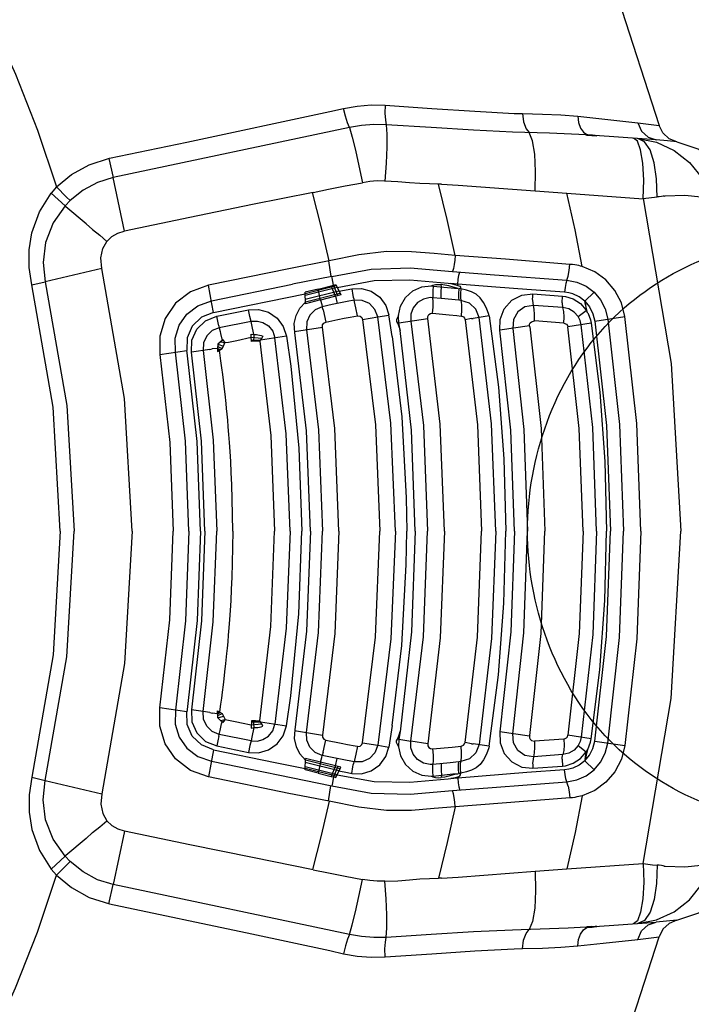
# Model space of a CAD drawing. Units: millimetres. Extents: x 163398 to 186494, y 1519 to 16902.
# Drawn here: x 177136 to 177283, y 7764 to 7980 of the extents above; entities that cross this region are included whole.
import ezdxf

# ---------------------------------------------------------------- set-up
doc = ezdxf.new("R2010")
doc.units = ezdxf.units.MM
doc.layers.add('DEFAULT', color=7, linetype='Continuous')
doc.layers.add('DiKom', color=7, linetype='Continuous')

# ---------------------------------------------------------------- blocks, each defined once
blk = doc.blocks.new('RP-19302')
at = {"layer": 'DiKom'}
for p, q in [((177172.35, 7953.13), (177203.68, 7959.85)), ((177203.68, 7959.85), (177206.71, 7960.52)), ((177244.14, 7959.44), (177246, 7959.39)), ((177258.11, 7958.83), (177271.31, 7957.4)), ((177271.31, 7957.4), (177275.97, 7956.8)), ((177271.31, 7957.4), (177272.11, 7955.54)), ((177207.99, 7956.32), (177156.13, 7945.35)), ((177251.88, 7955.09), (177243.82, 7955.34)), ((177259.94, 7954.73), (177251.88, 7955.09)), ((177259.77, 7954.81), (177260.91, 7954.74)), ((177259.83, 7954.77), (177259.77, 7954.81)), ((177260.21, 7954.75), (177260.13, 7954.79)), ((177272.11, 7955.54), (177273.54, 7954.2)), ((177276.78, 7955.14), (177275.97, 7956.8)), ((177155.35, 7949.58), (177172.35, 7953.13)), ((177259.94, 7954.73), (177259.83, 7954.77)), ((177260.81, 7954.67), (177259.96, 7954.73)), ((177259.96, 7954.73), (177260.11, 7954.67)), ((177260.49, 7954.68), (177260.04, 7954.7)), ((177260.19, 7954.63), (177260.11, 7954.67)), ((177260.19, 7954.63), (177261.23, 7954.59)), ((177260.28, 7954.72), (177260.21, 7954.75)), ((177260.36, 7954.7), (177260.28, 7954.72)), ((177260.49, 7954.68), (177260.36, 7954.7)), ((177260.98, 7954.65), (177260.49, 7954.68)), ((177260.56, 7954.66), (177260.49, 7954.68)), ((177260.69, 7954.61), (177260.56, 7954.66)), ((177275.34, 7953.64), (177260.81, 7954.67)), ((177260.91, 7954.74), (177261.29, 7954.72)), ((177261.95, 7954.59), (177260.98, 7954.65)), ((177261.23, 7954.59), (177262.31, 7954.54)), ((177261.29, 7954.72), (177261.57, 7954.62)), ((177261.71, 7954.6), (177261.51, 7954.62)), ((177261.57, 7954.62), (177261.71, 7954.6)), ((177262.31, 7954.54), (177261.95, 7954.59)), ((177271.22, 7953.31), (177270.36, 7953.99)), ((177271.32, 7953.92), (177275.41, 7953.12)), ((177272.74, 7953.23), (177271.32, 7953.92)), ((177273.54, 7954.2), (177275.34, 7953.64)), ((177277.84, 7953.42), (177275.34, 7953.64)), ((177279.89, 7953.21), (177277.84, 7953.42)), ((177155.21, 7949.56), (177156.13, 7945.35)), ((177158.64, 7933.62), (177156.13, 7945.35)), ((177145.62, 7939.12), (177142.54, 7941.95)), ((177143.7, 7943.32), (177142.55, 7941.95)), ((177145.94, 7941.08), (177143.7, 7943.32)), ((177228.05, 7943.92), (177227.56, 7943.94)), ((177228.22, 7943.94), (177228.05, 7943.92)), ((177228.22, 7943.94), (177231.87, 7943.72)), ((177231.87, 7943.72), (177248.75, 7942.41)), ((177248.75, 7942.41), (177255.71, 7941.93)), ((177255.71, 7941.93), (177272.48, 7940.72)), ((177145.62, 7939.12), (177146.73, 7940.29)), ((177146.73, 7940.29), (177145.94, 7941.08)), ((177272.48, 7940.73), (177275.52, 7941.11)), ((177277.1, 7941.31), (177276.88, 7941.27)), ((177277.1, 7941.31), (177277.27, 7941.32)), ((177145.81, 7938.97), (177145.62, 7939.12)), ((177150.24, 7935.24), (177145.81, 7938.97)), ((177203.53, 7927.08), (177194.74, 7925.35)), ((177203.38, 7927.05), (177203.93, 7923.63)), ((177242.23, 7927.42), (177231.21, 7928.28)), ((177256.35, 7926.31), (177242.23, 7927.42)), ((177153.66, 7925.41), (177141.24, 7922.51)), ((177194.74, 7925.35), (177177.06, 7921.72)), ((177230.62, 7924.75), (177239.82, 7924.03)), ((177138.29, 7921.8), (177141.24, 7922.51)), ((177204.17, 7923.67), (177195.55, 7921.98)), ((177204.21, 7923.39), (177204.17, 7923.67)), ((177204.48, 7921.74), (177204.21, 7923.39)), ((177239.82, 7924.03), (177255.71, 7922.82)), ((177177.83, 7917.66), (177177.06, 7921.72)), ((177177.71, 7918.32), (177195.55, 7921.98)), ((177201.14, 7920.9), (177198.26, 7920.19)), ((177205.13, 7921.59), (177198.27, 7919.88)), ((177205.29, 7921.25), (177198.29, 7919.5)), ((177205.69, 7920.43), (177198.33, 7918.58)), ((177201.14, 7920.9), (177204, 7921.63)), ((177201.67, 7918.49), (177201.14, 7920.9)), ((177204, 7921.63), (177204.48, 7921.74)), ((177204.95, 7919.32), (177204, 7921.63)), ((177204.48, 7921.74), (177204.99, 7921.86)), ((177205.5, 7919.46), (177204.48, 7921.74)), ((177204.99, 7921.86), (177206.09, 7919.61)), ((177205.69, 7920.43), (177208.5, 7920.97)), ((177208.5, 7920.97), (177208.79, 7919.5)), ((177225.93, 7921.57), (177226.32, 7921.72)), ((177225.93, 7921.57), (177226.37, 7921.54)), ((177226.37, 7921.54), (177226.32, 7921.72)), ((177226.37, 7921.54), (177231.86, 7921.03)), ((177228.18, 7921.36), (177228.17, 7921.9)), ((177229.69, 7922.17), (177230.27, 7922.11)), ((177231.81, 7921.99), (177230.28, 7922.11)), ((177230.28, 7922.11), (177230.86, 7921.95)), ((177230.86, 7921.95), (177231.77, 7921.71)), ((177231.77, 7921.71), (177231.81, 7921.99)), ((177240.11, 7921.33), (177231.81, 7921.99)), ((177232.42, 7921), (177232, 7920.96)), ((177246.94, 7920.8), (177240.11, 7921.33)), ((177255.24, 7920.18), (177246.94, 7920.8)), ((177178.2, 7915.76), (177198.27, 7919.88)), ((177198.36, 7917.66), (177198.26, 7920.19)), ((177205.93, 7919.93), (177198.35, 7918.03)), ((177201.67, 7918.5), (177198.36, 7917.66)), ((177206.09, 7919.61), (177201.67, 7918.49)), ((177201.67, 7918.49), (177201.92, 7917.47)), ((177207.48, 7918.13), (177204.24, 7917.48)), ((177204.95, 7919.32), (177205.34, 7917.71)), ((177209.04, 7918.43), (177207.48, 7918.13)), ((177209.13, 7918.09), (177209.04, 7918.43)), ((177209.44, 7916.78), (177209.13, 7918.09)), ((177226.34, 7919), (177225.73, 7919.02)), ((177228.17, 7918.82), (177226.34, 7919)), ((177232.04, 7918.43), (177228.17, 7918.82)), ((177232.48, 7918.39), (177232.04, 7918.43)), ((177248.2, 7918.74), (177248.24, 7919.11)), ((177248.24, 7918.36), (177248.2, 7918.74)), ((177248.24, 7919.11), (177248.27, 7919.84)), ((177248.41, 7917.3), (177248.24, 7918.36)), ((177248.27, 7919.84), (177254.73, 7919.35)), ((177254.71, 7917.88), (177254.73, 7919.36)), ((177254.73, 7919.35), (177255.4, 7919.28)), ((177259.66, 7918.24), (177261.7, 7920.18)), ((177259.74, 7917.91), (177259.67, 7918.23)), ((177178.2, 7915.77), (177177.83, 7917.66)), ((177178.9, 7914.95), (177185.87, 7916.35)), ((177186.18, 7914.88), (177185.87, 7916.35)), ((177201.92, 7917.47), (177202.04, 7917.02)), ((177204.24, 7917.48), (177202.04, 7917.02)), ((177202.22, 7916.32), (177202.04, 7917.02)), ((177202.22, 7916.32), (177202.83, 7913.64)), ((177209.76, 7915.03), (177209.44, 7916.78)), ((177254.87, 7916.82), (177248.41, 7917.3)), ((177258.19, 7914.84), (177259.98, 7916.22)), ((177260.28, 7915.7), (177259.75, 7917.89)), ((177259.75, 7917.89), (177259.8, 7917.36)), ((177259.8, 7917.36), (177259.96, 7916.24)), ((177260.28, 7915.7), (177259.96, 7916.24)), ((177179.21, 7913.48), (177178.9, 7914.95)), ((177186.42, 7913.81), (177179.45, 7912.41)), ((177186.42, 7913.81), (177186.18, 7914.88)), ((177186.42, 7913.81), (177186.65, 7913.85)), ((177186.61, 7913.02), (177186.42, 7913.81)), ((177202.83, 7913.64), (177205.44, 7914.18)), ((177205.44, 7914.18), (177206.89, 7914.48)), ((177206.89, 7914.48), (177208.16, 7914.73)), ((177208.16, 7914.73), (177209.76, 7915.03)), ((177210.89, 7914.24), (177214.23, 7914.8)), ((177214.23, 7914.8), (177216.67, 7915.2)), ((177217.42, 7910.46), (177216.67, 7915.21)), ((177218.75, 7914.82), (177218.79, 7915.07)), ((177218.86, 7913.45), (177218.75, 7914.82)), ((177218.86, 7913.45), (177225.18, 7914.46)), ((177226.26, 7915.59), (177229.93, 7915.23)), ((177229.93, 7915.23), (177231.59, 7915.07)), ((177231.59, 7915.07), (177232.52, 7914.98)), ((177234.83, 7914.45), (177233.39, 7914.17)), ((177234.83, 7914.45), (177235.17, 7914.45)), ((177238.66, 7915), (177235.17, 7914.45)), ((177238.7, 7915), (177238.61, 7915.32)), ((177247.94, 7913.71), (177248.6, 7913.91)), ((177255.06, 7913.42), (177248.6, 7913.91)), ((177261.87, 7913.88), (177268.47, 7914.87)), ((177179.35, 7912.84), (177179.21, 7913.48)), ((177179.35, 7912.84), (177179.45, 7912.41)), ((177179.45, 7912.41), (177179.64, 7911.58)), ((177179.64, 7911.58), (177179.74, 7911.11)), ((177187.06, 7910.92), (177186.61, 7913.02)), ((177195.96, 7911.56), (177202.08, 7912.54)), ((177218.86, 7913.45), (177218.53, 7913.44)), ((177219.12, 7911.81), (177218.86, 7913.45)), ((177247.49, 7912.79), (177241.02, 7911.85)), ((177247.6, 7912.63), (177247.5, 7912.8)), ((177255.06, 7913.42), (177255.62, 7913.19)), ((177261.05, 7913.38), (177255.94, 7912.6)), ((177180.05, 7909.64), (177179.15, 7908.8)), ((177179.74, 7911.11), (177180.05, 7909.64)), ((177180.24, 7909.82), (177180.04, 7909.65)), ((177180.04, 7909.65), (177180.41, 7909.59)), ((177180.41, 7909.59), (177180.24, 7909.82)), ((177180.72, 7909.17), (177180.41, 7909.59)), ((177181.45, 7909.27), (177183.3, 7909.64)), ((177183.3, 7909.64), (177186.48, 7910.31)), ((177186.48, 7910.31), (177186.45, 7911.03)), ((177186.45, 7911.03), (177187.09, 7910.92)), ((177186.52, 7909.4), (177186.48, 7910.31)), ((177186.48, 7910.31), (177188.76, 7910.09)), ((177186.51, 7909.66), (177188.45, 7909.65)), ((177187.87, 7909.46), (177186.52, 7909.4)), ((177187.05, 7910.71), (177186.96, 7909.42)), ((177187.09, 7910.92), (177187.05, 7910.71)), ((177188.36, 7909.47), (177187.87, 7909.46)), ((177188.36, 7909.47), (177188.46, 7909.65)), ((177188.76, 7910.09), (177188.45, 7909.65)), ((177194.19, 7910.56), (177188.46, 7909.65)), ((177189, 7910.59), (177188.76, 7910.09)), ((177194.18, 7910.56), (177195.15, 7903.95)), ((177166.41, 7906.55), (177172.35, 7907.44)), ((177172.43, 7906.92), (177172.35, 7907.44)), ((177177.41, 7907.63), (177173.34, 7907.02)), ((177177.41, 7907.63), (177177.9, 7907.75)), ((177179.08, 7907.88), (177177.9, 7907.75)), ((177179.04, 7907.21), (177180.09, 7907.83)), ((177179.07, 7907.66), (177179.04, 7907.21)), ((177179.09, 7907.87), (177179.07, 7907.66)), ((177179.07, 7907.66), (177179.48, 7907.47)), ((177179.15, 7908.8), (177179.08, 7907.88)), ((177179.08, 7907.88), (177179.69, 7907.6)), ((177179.11, 7908.28), (177180.09, 7907.83)), ((177179.15, 7908.8), (177180.34, 7908.37)), ((177179.65, 7906.29), (177179.48, 7907.47)), ((177179.71, 7909.33), (177180.72, 7909.17)), ((177180.09, 7907.83), (177180.34, 7908.37)), ((177180.34, 7908.37), (177180.52, 7908.83)), ((177180.52, 7908.83), (177180.73, 7909.17)), ((177180.73, 7909.15), (177181.45, 7909.27)), ((177179.81, 7905.16), (177179.65, 7906.29)), ((177180.02, 7903.63), (177179.81, 7905.16)), ((177180.21, 7902.12), (177180.02, 7903.63)), ((177180.37, 7900.91), (177180.21, 7902.12)), ((177180.54, 7899.48), (177180.37, 7900.91)), ((177180.73, 7897.8), (177180.54, 7899.48)), ((177220.48, 7875.1), (177220.57, 7867.79)), ((177220.48, 7860.48), (177220.57, 7867.79)), ((177181.06, 7840.9), (177180.84, 7838.74)), ((177180.84, 7838.74), (177180.63, 7836.91)), ((177180.63, 7836.91), (177180.45, 7835.36)), ((177180.29, 7834.04), (177180.08, 7832.42)), ((177180.45, 7835.36), (177180.29, 7834.04)), ((177180.08, 7832.42), (177179.91, 7831.13)), ((177194.18, 7825.03), (177195.15, 7831.64)), ((177179.72, 7829.81), (177179.48, 7828.11)), ((177179.91, 7831.13), (177179.72, 7829.81)), ((177172.35, 7828.14), (177166.41, 7829.03)), ((177172.43, 7828.66), (177172.35, 7828.14)), ((177175.93, 7828.18), (177173.34, 7828.56)), ((177177.41, 7827.95), (177175.94, 7828.18)), ((177177.41, 7827.95), (177177.9, 7827.83)), ((177179.08, 7827.71), (177177.9, 7827.83)), ((177179.07, 7827.93), (177179.04, 7828.38)), ((177179.04, 7828.38), (177180.09, 7827.75)), ((177179.07, 7827.93), (177179.48, 7828.11)), ((177179.09, 7827.71), (177179.07, 7827.93)), ((177179.08, 7827.71), (177179.69, 7827.99)), ((177179.1, 7827.45), (177179.08, 7827.71)), ((177179.15, 7826.78), (177179.1, 7827.45)), ((177179.11, 7827.3), (177180.09, 7827.75)), ((177180.09, 7827.75), (177180.34, 7827.21)), ((177179.15, 7826.78), (177180.34, 7827.21)), ((177179.88, 7826.1), (177179.15, 7826.78)), ((177179.64, 7824.01), (177179.95, 7825.46)), ((177179.71, 7826.25), (177180.72, 7826.41)), ((177180.05, 7825.94), (177179.88, 7826.1)), ((177179.95, 7825.46), (177180.05, 7825.94)), ((177180.04, 7825.94), (177180.41, 7826)), ((177180.24, 7825.76), (177180.04, 7825.94)), ((177180.41, 7826), (177180.24, 7825.76)), ((177180.34, 7827.21), (177180.42, 7827.05)), ((177180.72, 7826.41), (177180.41, 7826)), ((177180.42, 7827.05), (177180.73, 7826.42)), ((177180.73, 7826.43), (177181.45, 7826.31)), ((177181.45, 7826.31), (177183.3, 7825.94)), ((177183.3, 7825.94), (177184.36, 7825.74)), ((177184.36, 7825.74), (177186.48, 7825.28)), ((177186.51, 7825.92), (177186.47, 7824.91)), ((177186.48, 7825.28), (177188.76, 7825.5)), ((177186.52, 7826.18), (177186.51, 7825.92)), ((177186.51, 7825.92), (177186.97, 7825.92)), ((177187.42, 7826.15), (177186.52, 7826.18)), ((177187.09, 7824.66), (177186.96, 7826.16)), ((177186.97, 7825.92), (177188.45, 7825.93)), ((177188.36, 7826.11), (177187.42, 7826.15)), ((177188.36, 7826.11), (177188.46, 7825.93)), ((177188.76, 7825.5), (177188.45, 7825.93)), ((177188.46, 7825.93), (177194.19, 7825.03)), ((177189, 7825), (177188.76, 7825.5)), ((177179.35, 7822.75), (177179.45, 7823.18)), ((177179.45, 7823.18), (177179.64, 7824.01)), ((177186.42, 7821.78), (177179.45, 7823.18)), ((177186.47, 7824.91), (177186.45, 7824.55)), ((177186.45, 7824.55), (177187.09, 7824.66)), ((177187.06, 7824.66), (177186.61, 7822.57)), ((177195.96, 7824.03), (177202.08, 7823.04)), ((177217.42, 7825.12), (177216.67, 7820.37)), ((177219.12, 7823.78), (177218.86, 7822.13)), ((177247.49, 7822.79), (177241.02, 7823.74)), ((177179.21, 7822.11), (177178.9, 7820.64)), ((177179.35, 7822.75), (177179.21, 7822.11)), ((177186.42, 7821.78), (177186.18, 7820.71)), ((177186.61, 7822.57), (177186.42, 7821.78)), ((177186.42, 7821.78), (177186.65, 7821.74)), ((177202.22, 7819.27), (177202.63, 7820.98)), ((177202.63, 7820.98), (177202.83, 7821.94)), ((177202.83, 7821.94), (177206.19, 7821.25)), ((177206.19, 7821.25), (177207.55, 7820.97)), ((177207.55, 7820.97), (177209.27, 7820.64)), ((177210.89, 7821.34), (177214.23, 7820.79)), ((177218.86, 7822.13), (177218.53, 7822.14)), ((177218.86, 7822.13), (177218.79, 7820.51)), ((177218.86, 7822.13), (177221.5, 7821.71)), ((177225.18, 7821.12), (177221.5, 7821.71)), ((177234.83, 7821.14), (177233.39, 7821.41)), ((177234.83, 7821.14), (177235.17, 7821.13)), ((177238.66, 7820.59), (177235.17, 7821.13)), ((177247.6, 7822.95), (177247.5, 7822.79)), ((177247.94, 7821.87), (177248.6, 7821.68)), ((177255.06, 7822.16), (177248.6, 7821.68)), ((177255.06, 7822.16), (177255.62, 7822.39)), ((177261.05, 7822.21), (177255.94, 7822.98)), ((177261.87, 7821.7), (177268.47, 7820.71)), ((177178.2, 7819.82), (177177.6, 7816.65)), ((177178.2, 7819.82), (177191.71, 7817.04)), ((177178.9, 7820.64), (177185.87, 7819.24)), ((177186.18, 7820.71), (177185.87, 7819.24)), ((177202.22, 7819.27), (177202.04, 7818.57)), ((177209.44, 7818.81), (177209.13, 7817.5)), ((177209.27, 7820.64), (177209.76, 7820.56)), ((177209.76, 7820.56), (177209.44, 7818.81)), ((177214.23, 7820.79), (177216.67, 7820.38)), ((177218.79, 7820.51), (177218.64, 7820.8)), ((177226.26, 7820), (177230.52, 7820.41)), ((177230.52, 7820.41), (177232.52, 7820.6)), ((177238.7, 7820.58), (177238.61, 7820.26)), ((177254.87, 7818.76), (177248.41, 7818.28)), ((177258.19, 7820.74), (177259.98, 7819.37)), ((177260.28, 7819.88), (177259.75, 7817.7)), ((177259.75, 7817.7), (177259.96, 7819.34)), ((177260.28, 7819.88), (177259.96, 7819.34)), ((177177.6, 7816.65), (177177.06, 7813.87)), ((177177.71, 7817.27), (177204.17, 7811.91)), ((177191.71, 7817.04), (177198.27, 7815.71)), ((177198.26, 7815.4), (177198.36, 7817.92)), ((177205.69, 7815.16), (177198.33, 7817)), ((177205.93, 7815.65), (177198.35, 7817.55)), ((177201.67, 7817.09), (177198.36, 7817.92)), ((177201.67, 7817.09), (177201.14, 7814.68)), ((177201.67, 7817.09), (177201.92, 7818.11)), ((177204.95, 7816.26), (177201.67, 7817.09)), ((177201.92, 7818.11), (177202.04, 7818.57)), ((177204.24, 7818.1), (177202.04, 7818.57)), ((177206.41, 7817.66), (177204.24, 7818.1)), ((177204.95, 7816.26), (177205.34, 7817.88)), ((177209.04, 7817.16), (177206.41, 7817.66)), ((177209.13, 7817.5), (177209.04, 7817.16)), ((177226.34, 7816.59), (177225.73, 7816.57)), ((177230.12, 7816.97), (177226.34, 7816.59)), ((177232.04, 7817.16), (177230.12, 7816.97)), ((177232.48, 7817.2), (177232.04, 7817.16)), ((177248.24, 7817.23), (177248.2, 7816.84)), ((177248.2, 7816.84), (177248.24, 7816.47)), ((177248.41, 7818.28), (177248.24, 7817.23)), ((177254.71, 7817.71), (177254.73, 7816.23)), ((177259.66, 7817.34), (177261.7, 7815.41)), ((177259.74, 7817.67), (177259.67, 7817.35)), ((177201.14, 7814.68), (177198.26, 7815.4)), ((177205.13, 7813.99), (177198.27, 7815.71)), ((177205.29, 7814.34), (177198.29, 7816.09)), ((177201.14, 7814.68), (177204, 7813.96)), ((177204.95, 7816.26), (177204, 7813.96)), ((177205.5, 7816.13), (177204.48, 7813.85)), ((177206.09, 7815.98), (177204.95, 7816.26)), ((177204.99, 7813.72), (177206.09, 7815.98)), ((177205.69, 7815.16), (177207.56, 7814.79)), ((177207.56, 7814.79), (177208.5, 7814.62)), ((177208.5, 7814.62), (177208.79, 7816.09)), ((177226.37, 7814.04), (177230.67, 7814.49)), ((177230.67, 7814.49), (177231.86, 7814.55)), ((177232.42, 7814.59), (177232, 7814.62)), ((177246.94, 7814.78), (177237.13, 7814.02)), ((177255.24, 7815.4), (177246.94, 7814.78)), ((177248.24, 7816.47), (177248.27, 7815.75)), ((177248.27, 7815.75), (177254.73, 7816.23)), ((177254.73, 7816.23), (177255.4, 7816.31)), ((177138.29, 7813.78), (177141.24, 7813.08)), ((177141.24, 7813.08), (177153.66, 7810.17)), ((177204, 7813.96), (177204.48, 7813.85)), ((177204.21, 7812.2), (177204.17, 7811.91)), ((177204.48, 7813.85), (177204.21, 7812.2)), ((177204.48, 7813.85), (177204.99, 7813.72)), ((177225.93, 7814.01), (177226.37, 7814.04)), ((177225.93, 7814.01), (177226.32, 7813.87)), ((177226.37, 7814.04), (177226.32, 7813.87)), ((177228.18, 7814.23), (177228.17, 7813.69)), ((177229.69, 7813.41), (177230.27, 7813.48)), ((177230.28, 7813.47), (177231.77, 7813.88)), ((177230.89, 7813.52), (177230.28, 7813.47)), ((177230.62, 7810.83), (177255.71, 7812.76)), ((177237.13, 7814.02), (177230.89, 7813.52)), ((177231.77, 7813.88), (177231.81, 7813.59)), ((177203.38, 7808.54), (177203.93, 7811.96)), ((177251.86, 7808.91), (177231.21, 7807.31)), ((177256.35, 7809.27), (177251.86, 7808.91)), ((177158.64, 7801.96), (177156.13, 7790.23)), ((177150.24, 7800.35), (177145.81, 7796.62)), ((177145.62, 7796.47), (177142.54, 7793.64)), ((177146.73, 7795.29), (177143.7, 7792.26)), ((177145.81, 7796.62), (177145.62, 7796.47)), ((177145.62, 7796.47), (177146.73, 7795.29)), ((177143.7, 7792.26), (177142.55, 7793.64)), ((177231.87, 7791.87), (177248.75, 7793.17)), ((177248.75, 7793.18), (177255.71, 7793.65)), ((177255.71, 7793.65), (177272.48, 7794.86)), ((177272.48, 7794.86), (177274.52, 7794.58)), ((177274.52, 7794.58), (177275.52, 7794.48)), ((177277.1, 7794.27), (177276.88, 7794.31)), ((177277.1, 7794.27), (177277.27, 7794.26)), ((177228.05, 7791.66), (177227.56, 7791.64)), ((177228.22, 7791.65), (177228.05, 7791.66)), ((177228.22, 7791.65), (177231.87, 7791.87)), ((177155.21, 7786.03), (177156.13, 7790.23)), ((177207.99, 7779.27), (177156.13, 7790.23)), ((177155.35, 7786.01), (177186.58, 7779.45)), ((177260.81, 7780.92), (177275.34, 7781.95)), ((177271.22, 7782.28), (177270.36, 7781.6)), ((177271.32, 7781.66), (177275.41, 7782.47)), ((177272.74, 7782.36), (177271.32, 7781.66)), ((177273.54, 7781.39), (177275.34, 7781.95)), ((177279.89, 7782.38), (177275.34, 7781.95)), ((177245.67, 7780.31), (177243.82, 7780.24)), ((177259.83, 7780.81), (177259.77, 7780.77)), ((177259.77, 7780.77), (177260.13, 7780.79)), ((177259.94, 7780.86), (177259.83, 7780.81)), ((177260.81, 7780.92), (177259.96, 7780.86)), ((177259.96, 7780.86), (177260.01, 7780.87)), ((177260.11, 7780.91), (177260.01, 7780.87)), ((177260.19, 7780.89), (177260.04, 7780.88)), ((177260.19, 7780.95), (177260.11, 7780.91)), ((177260.13, 7780.79), (177261.29, 7780.87)), ((177260.21, 7780.84), (177260.13, 7780.79)), ((177261.23, 7780.99), (177260.19, 7780.95)), ((177260.98, 7780.94), (177260.19, 7780.89)), ((177260.28, 7780.87), (177260.21, 7780.84)), ((177260.36, 7780.88), (177260.28, 7780.87)), ((177260.49, 7780.91), (177260.36, 7780.88)), ((177260.56, 7780.92), (177260.49, 7780.91)), ((177260.69, 7780.97), (177260.56, 7780.92)), ((177261.95, 7781), (177260.98, 7780.94)), ((177261.23, 7780.99), (177262.31, 7781.05)), ((177261.29, 7780.87), (177261.57, 7780.96)), ((177261.57, 7780.96), (177261.71, 7780.98)), ((177262.31, 7781.05), (177261.95, 7781)), ((177271.31, 7778.19), (177272.11, 7780.05)), ((177272.11, 7780.05), (177273.54, 7781.39)), ((177276.78, 7780.45), (177275.97, 7778.78)), ((177186.58, 7779.45), (177203.68, 7775.73)), ((177263.7, 7777.34), (177271.31, 7778.19)), ((177271.31, 7778.19), (177275.97, 7778.78)), ((177203.68, 7775.73), (177206.71, 7775.06)), ((177244.14, 7776.15), (177246, 7776.2)), ((177258.11, 7776.76), (177263.7, 7777.34))]:
    blk.add_line(p, q, dxfattribs=at)
for points in [[(177241.98, 8037.46), (177255.64, 8011.6), (177267, 7984.64), (177275.97, 7956.8)], [(177129.34, 7980), (177134.75, 7968.02), (177139.54, 7955.78), (177143.7, 7943.32)], [(177206.71, 7960.52), (177209.69, 7961.04), (177212.76, 7961.28), (177215.83, 7961.23)], [(177207.99, 7956.32), (177207.58, 7957.34), (177207.13, 7958.81), (177206.71, 7960.52)], [(177215.83, 7961.23), (177215.81, 7959.48), (177215.89, 7957.98), (177216.06, 7956.95)], [(177215.83, 7961.23), (177226.09, 7960.53), (177235.55, 7959.92), (177244.14, 7959.44)], [(177246, 7959.42), (177246.24, 7957.57), (177246.77, 7956.08), (177247.48, 7955.22)], [(177246, 7959.39), (177250.36, 7959.29), (177254.4, 7959.11), (177258.11, 7958.83)], [(177216.06, 7956.95), (177213.36, 7956.98), (177210.66, 7956.77), (177207.99, 7956.32)], [(177216.06, 7956.95), (177216.2, 7954.89), (177216.2, 7952.01), (177216.08, 7948.52), (177215.81, 7944.59)], [(177243.82, 7955.34), (177235.22, 7955.77), (177225.96, 7956.33), (177216.06, 7956.95)], [(177258.11, 7958.83), (177258.31, 7957.43), (177258.74, 7956.23), (177259.36, 7955.32), (177260.13, 7954.79)], [(177207.99, 7956.32), (177208.61, 7954.22), (177209.34, 7951.37), (177210.1, 7947.95), (177210.87, 7944.22)], [(177248.75, 7942.41), (177248.85, 7946.71), (177248.66, 7950.52), (177248.19, 7953.45), (177247.48, 7955.22)], [(177279.89, 7953.21), (177278.16, 7953.87), (177276.78, 7955.14)], [(177272.48, 7940.73), (177272.58, 7944.8), (177272.38, 7948.49), (177271.91, 7951.42), (177271.22, 7953.31)], [(177275.51, 7941.02), (177275.41, 7945.1), (177274.88, 7948.62), (177273.97, 7951.41), (177272.74, 7953.23)], [(177275.41, 7953.12), (177279.28, 7951.33), (177282.66, 7948.67), (177285.47, 7945.14)], [(177279.89, 7953.21), (177284.66, 7951.57), (177288.71, 7948.63), (177291.71, 7944.68), (177293.44, 7940.05)], [(177143.7, 7943.32), (177146.99, 7946.03), (177150.88, 7948.16), (177155.35, 7949.58)], [(177156.13, 7945.35), (177152.75, 7944.3), (177149.57, 7942.59), (177146.73, 7940.3)], [(177200.02, 7942.1), (177203.42, 7942.8), (177207.08, 7943.53), (177210.87, 7944.22)], [(177215.81, 7944.59), (177214.11, 7944.61), (177212.46, 7944.48), (177210.86, 7944.23)], [(177215.72, 7944.65), (177218.61, 7944.5), (177221.16, 7944.29), (177223.48, 7944.12), (177225.6, 7944.02), (177227.55, 7943.99)], [(177138.33, 7933.26), (177140, 7937.87), (177142.55, 7941.95)], [(177200.02, 7942.1), (177186.77, 7939.45), (177173.01, 7936.61), (177158.64, 7933.62)], [(177203.53, 7927.08), (177201.81, 7934.6), (177199.88, 7942.06)], [(177231.21, 7928.28), (177229.48, 7936.16), (177227.56, 7943.94)], [(177259.1, 7925.86), (177257.51, 7933.92), (177255.71, 7941.93)], [(177272.48, 7940.73), (177278.63, 7904.56), (177280.7, 7867.79)], [(177276.88, 7941.27), (177276.46, 7941.19), (177276.01, 7941.11), (177275.52, 7941.11)], [(177277.27, 7941.32), (177281.63, 7941.48), (177285.18, 7941.12), (177287.59, 7940.33)], [(177145.62, 7939.12), (177143.01, 7935.39), (177141.34, 7931.13), (177140.77, 7926.74), (177141.24, 7922.51)], [(177138.29, 7921.81), (177137.7, 7925.65), (177137.72, 7929.49), (177138.33, 7933.26)], [(177150.24, 7935.24), (177151.61, 7933.93), (177153.22, 7932.71), (177154.8, 7931.36)], [(177154.8, 7931.36), (177155.9, 7932.39), (177157.22, 7933.16), (177158.59, 7933.61)], [(177153.66, 7925.42), (177153.46, 7927.74), (177153.88, 7929.77), (177154.8, 7931.36)], [(177231.21, 7928.28), (177226.63, 7928.67), (177221.62, 7929.08), (177216.12, 7929.11), (177210.08, 7928.38), (177203.53, 7927.08)], [(177231.22, 7928.27), (177231.12, 7927.25), (177230.98, 7926.28), (177230.81, 7925.43), (177230.62, 7924.75)], [(177160.31, 7867.79), (177158.63, 7896.87), (177153.66, 7925.42)], [(177204.17, 7923.67), (177212.75, 7925.29), (177221.32, 7925.56), (177230.61, 7924.75)], [(177231.81, 7921.99), (177231.9, 7923.01), (177232.05, 7923.93), (177232.22, 7924.62)], [(177255.71, 7922.82), (177255.99, 7923.74), (177256.22, 7924.99), (177256.35, 7926.36)], [(177259.1, 7925.85), (177258.72, 7925.95), (177258.32, 7926.05), (177257.9, 7926.15), (177257.46, 7926.24), (177256.96, 7926.31), (177256.35, 7926.31)], [(177268.47, 7914.87), (177267.69, 7917.86), (177266.27, 7920.59), (177264.29, 7922.91), (177261.86, 7924.69), (177259.1, 7925.86)], [(177141.24, 7922.51), (177145.99, 7895.35), (177147.59, 7867.79)], [(177205.29, 7921.25), (177213.41, 7922.76), (177221.25, 7922.92), (177229.69, 7922.17)], [(177255.71, 7922.82), (177255.51, 7922.13), (177255.34, 7921.21), (177255.24, 7920.18)], [(177255.71, 7922.82), (177257.94, 7922.4), (177259.96, 7921.5), (177261.7, 7920.18)], [(177144.52, 7867.79), (177142.96, 7894.99), (177138.29, 7921.81)], [(177177.06, 7921.72), (177173.14, 7920.29), (177169.86, 7917.77), (177167.57, 7914.46), (177166.39, 7910.57), (177166.41, 7906.54)], [(177208.5, 7920.97), (177210.63, 7921.04), (177212.78, 7920.41), (177214.65, 7919.11), (177215.99, 7917.29), (177216.67, 7915.21)], [(177218.79, 7915.12), (177219.24, 7917.12), (177220.34, 7919.03), (177221.95, 7920.48), (177223.92, 7921.35), (177225.95, 7921.57)], [(177226.37, 7921.54), (177226.3, 7920.53), (177226.29, 7919.64), (177226.34, 7919)], [(177226.32, 7921.72), (177226.89, 7921.86), (177227.51, 7921.92), (177228.17, 7921.9)], [(177228.17, 7918.82), (177228.11, 7919.46), (177228.12, 7920.32), (177228.18, 7921.36)], [(177231.86, 7921.03), (177230.8, 7921.31), (177229.85, 7921.58), (177228.98, 7921.78), (177228.17, 7921.9)], [(177231.77, 7921.71), (177232.03, 7921.63), (177232.24, 7921.51), (177232.4, 7921.28), (177232.49, 7920.9)], [(177232, 7920.96), (177231.94, 7919.95), (177231.96, 7919.07), (177232.04, 7918.43)], [(177232.42, 7920.92), (177232.37, 7919.9), (177232.39, 7919.02), (177232.48, 7918.39)], [(177234.81, 7920.27), (177233.69, 7920.64), (177232.42, 7920.92)], [(177238.61, 7915.32), (177238.07, 7916.73), (177237.43, 7917.96), (177236.7, 7918.99), (177235.83, 7919.74), (177234.81, 7920.27)], [(177169.81, 7907.06), (177169.8, 7910.15), (177170.68, 7912.99), (177172.36, 7915.4), (177174.74, 7917.23), (177177.71, 7918.32)], [(177208.79, 7919.5), (177208.84, 7919.08), (177208.99, 7918.74), (177209.04, 7918.43)], [(177214.23, 7914.8), (177213.61, 7916.44), (177212.41, 7917.7), (177210.8, 7918.4), (177209.04, 7918.43)], [(177225.73, 7919.02), (177224.25, 7918.7), (177222.96, 7917.92), (177222.02, 7916.77), (177221.51, 7915.37), (177221.5, 7913.88)], [(177226.26, 7915.59), (177226.36, 7916.94), (177226.39, 7918.13), (177226.34, 7919)], [(177232.48, 7918.39), (177232.58, 7917.53), (177232.6, 7916.34), (177232.52, 7914.98)], [(177236.45, 7914.65), (177235.75, 7916.46), (177234.33, 7917.8), (177232.48, 7918.39)], [(177241.02, 7911.85), (177241.07, 7914.22), (177241.97, 7916.58), (177243.63, 7918.45), (177245.85, 7919.58), (177248.27, 7919.84)], [(177257, 7919.83), (177256.13, 7920.06), (177255.24, 7920.18)], [(177255.4, 7919.28), (177257.1, 7918.73), (177258.69, 7917.7), (177259.96, 7916.24)], [(177259.67, 7918.23), (177258.44, 7919.17), (177257, 7919.83)], [(177259.66, 7918.24), (177260.72, 7916.96), (177261.45, 7915.49), (177261.87, 7913.88)], [(177261.71, 7920.18), (177263.1, 7918.5), (177264.11, 7916.52), (177264.69, 7914.3)], [(177185.87, 7916.35), (177188.09, 7916.44), (177190.26, 7915.81), (177192.13, 7914.52), (177193.49, 7912.69), (177194.18, 7910.56)], [(177196.02, 7911.39), (177195.91, 7913.34), (177196.31, 7915.11), (177197.14, 7916.7), (177198.35, 7918.03)], [(177202.04, 7917.02), (177200.48, 7916.37), (177199.3, 7915.2), (177198.63, 7913.67), (177198.58, 7911.98)], [(177248.41, 7917.3), (177246.5, 7917.01), (177244.93, 7915.92), (177243.98, 7914.24), (177243.84, 7912.26)], [(177248.6, 7913.91), (177248.64, 7915.28), (177248.57, 7916.45), (177248.41, 7917.3)], [(177254.71, 7917.88), (177254.71, 7917.47), (177254.78, 7917.11), (177254.87, 7916.82)], [(177255.06, 7913.42), (177255.1, 7914.8), (177255.04, 7915.97), (177254.87, 7916.82)], [(177258.19, 7914.84), (177257.31, 7915.83), (177256.17, 7916.52), (177254.87, 7916.82)], [(177178.2, 7915.77), (177175.55, 7914.7), (177173.53, 7912.76), (177172.43, 7910.22), (177172.35, 7907.44)], [(177173.34, 7907.02), (177173.45, 7909.65), (177174.53, 7912.09), (177176.45, 7913.94), (177178.9, 7914.95)], [(177186.65, 7913.85), (177187.8, 7913.87), (177189.03, 7913.55), (177190.23, 7912.8), (177191.17, 7911.62), (177191.67, 7910.16)], [(177209.76, 7915.04), (177210.37, 7914.96), (177210.73, 7914.65), (177210.89, 7914.24)], [(177210.89, 7914.24), (177213.76, 7891.1), (177214.71, 7867.79)], [(177218.09, 7867.79), (177217.12, 7891.44), (177214.23, 7914.8)], [(177218.79, 7915.07), (177218.53, 7914.62), (177218.35, 7914.21), (177218.34, 7913.81), (177218.53, 7913.44)], [(177221.5, 7913.88), (177224.23, 7890.97), (177225.14, 7867.79)], [(177225.18, 7914.46), (177225.2, 7914.89), (177225.43, 7915.29), (177225.83, 7915.52), (177226.26, 7915.59)], [(177228.88, 7867.79), (177227.95, 7891.23), (177225.18, 7914.46)], [(177232.52, 7914.99), (177233.02, 7914.8), (177233.27, 7914.52), (177233.39, 7914.17)], [(177233.39, 7914.17), (177236.1, 7891.08), (177237.01, 7867.79)], [(177240.1, 7867.79), (177239.18, 7891.34), (177236.45, 7914.65)], [(177238.66, 7915), (177240.69, 7899.37), (177241.92, 7883.63), (177242.33, 7867.79)], [(177258.87, 7913.05), (177258.62, 7913.98), (177258.19, 7914.84)], [(177260.29, 7915.7), (177260.65, 7914.91), (177260.9, 7914.13), (177261.05, 7913.38)], [(177261.87, 7913.88), (177264.44, 7890.93), (177265.3, 7867.79)], [(177264.69, 7914.3), (177267.29, 7891.16), (177268.16, 7867.79)], [(177271.99, 7867.79), (177271.1, 7891.43), (177268.47, 7914.87)], [(177179.45, 7912.41), (177177.89, 7911.77), (177176.69, 7910.62), (177176.01, 7909.1), (177175.94, 7907.41)], [(177198.58, 7911.98), (177201.23, 7890.01), (177202.12, 7867.79)], [(177202.08, 7912.54), (177202.11, 7913.02), (177202.4, 7913.43), (177202.83, 7913.64)], [(177205.67, 7867.79), (177204.77, 7890.26), (177202.08, 7912.54)], [(177218.53, 7913.44), (177218.71, 7913.1), (177218.87, 7912.71), (177219.01, 7912.28), (177219.12, 7911.81)], [(177222.47, 7867.79), (177221.63, 7889.92), (177219.12, 7911.81)], [(177244.22, 7867.79), (177243.42, 7889.9), (177241.02, 7911.85)], [(177243.83, 7912.26), (177246.25, 7890.11), (177247.06, 7867.79)], [(177247.49, 7912.79), (177247.49, 7913.17), (177247.65, 7913.48), (177247.94, 7913.71)], [(177247.6, 7912.63), (177250.06, 7890.29), (177250.87, 7867.79)], [(177255.62, 7913.19), (177255.84, 7912.91), (177255.94, 7912.6)], [(177259.27, 7867.79), (177258.44, 7890.26), (177255.94, 7912.6)], [(177262.23, 7867.79), (177261.39, 7890.51), (177258.87, 7913.05)], [(177261.05, 7913.38), (177262.93, 7898.26), (177264.07, 7883.05), (177264.44, 7867.79)], [(177187.09, 7910.92), (177187.33, 7910.91), (177187.61, 7910.89), (177187.93, 7910.87), (177188.27, 7910.81), (177188.63, 7910.72), (177189, 7910.59)], [(177188.34, 7909.44), (177190.77, 7888.74), (177191.59, 7867.79)], [(177194.99, 7867.79), (177194.16, 7889.09), (177191.67, 7910.16)], [(177199.47, 7867.79), (177198.6, 7889.77), (177196.02, 7911.39)], [(177217.42, 7910.46), (177219.49, 7892.87), (177220.48, 7875.1)], [(177175.93, 7907.41), (177178.14, 7887.71), (177178.88, 7867.79)], [(177166.41, 7906.54), (177168.57, 7887.26), (177169.31, 7867.79)], [(177172.74, 7867.79), (177172.01, 7887.5), (177169.81, 7907.06)], [(177175.31, 7867.79), (177174.59, 7887.42), (177172.43, 7906.92)], [(177176.26, 7867.79), (177175.52, 7887.49), (177173.34, 7907.02)], [(177195.15, 7903.95), (177196.94, 7885.95), (177197.54, 7867.79)], [(177182.39, 7867.79), (177182.37, 7871.33), (177182.3, 7874.8), (177182.21, 7877.9), (177182.09, 7880.63), (177181.96, 7883.07), (177181.83, 7885.25), (177181.7, 7887.22), (177181.56, 7889.01), (177181.43, 7890.63), (177181.3, 7892.1), (177181.18, 7893.45), (177181.06, 7894.68), (177180.94, 7895.81), (177180.73, 7897.8)], [(177144.52, 7867.79), (177142.96, 7840.6), (177138.29, 7813.78)], [(177141.24, 7813.08), (177145.99, 7840.23), (177147.59, 7867.79)], [(177160.31, 7867.79), (177158.63, 7838.71), (177153.66, 7810.17)], [(177166.41, 7829.04), (177168.57, 7848.33), (177169.31, 7867.79)], [(177172.74, 7867.79), (177172.01, 7848.09), (177169.81, 7828.52)], [(177175.31, 7867.79), (177174.59, 7848.16), (177172.43, 7828.66)], [(177176.26, 7867.79), (177175.52, 7848.09), (177173.34, 7828.57)], [(177175.93, 7828.18), (177178.14, 7847.88), (177178.88, 7867.79)], [(177182.39, 7867.79), (177182.37, 7864.25), (177182.3, 7860.78), (177182.21, 7857.68), (177182.09, 7854.95), (177181.96, 7852.52), (177181.83, 7850.33), (177181.7, 7848.36), (177181.56, 7846.58), (177181.43, 7844.96), (177181.3, 7843.48), (177181.18, 7842.13), (177181.06, 7840.9)], [(177188.34, 7826.15), (177190.77, 7846.84), (177191.59, 7867.79)], [(177194.99, 7867.79), (177194.16, 7846.49), (177191.67, 7825.43)], [(177195.15, 7831.64), (177196.94, 7849.64), (177197.54, 7867.79)], [(177199.47, 7867.79), (177198.6, 7845.81), (177196.02, 7824.19)], [(177198.58, 7823.61), (177201.23, 7845.57), (177202.12, 7867.79)], [(177205.67, 7867.79), (177204.77, 7845.32), (177202.08, 7823.04)], [(177210.89, 7821.34), (177213.76, 7844.48), (177214.71, 7867.79)], [(177218.09, 7867.79), (177217.12, 7844.14), (177214.23, 7820.79)], [(177222.47, 7867.79), (177221.63, 7845.67), (177219.12, 7823.77)], [(177221.5, 7821.71), (177224.23, 7844.61), (177225.14, 7867.79)], [(177228.88, 7867.79), (177227.95, 7844.35), (177225.18, 7821.12)], [(177233.39, 7821.41), (177236.1, 7844.51), (177237.01, 7867.79)], [(177240.1, 7867.79), (177239.18, 7844.25), (177236.45, 7820.93)], [(177238.66, 7820.59), (177240.69, 7836.22), (177241.92, 7851.96), (177242.33, 7867.79)], [(177244.22, 7867.79), (177243.42, 7845.69), (177241.02, 7823.74)], [(177243.83, 7823.33), (177246.25, 7845.48), (177247.06, 7867.79)], [(177247.6, 7822.95), (177250.06, 7845.3), (177250.87, 7867.79)], [(177259.27, 7867.79), (177258.44, 7845.33), (177255.94, 7822.98)], [(177262.23, 7867.79), (177261.39, 7845.08), (177258.87, 7822.54)], [(177261.05, 7822.21), (177262.93, 7837.32), (177264.07, 7852.53), (177264.44, 7867.79)], [(177261.87, 7821.7), (177264.44, 7844.65), (177265.3, 7867.79)], [(177264.69, 7821.28), (177267.29, 7844.43), (177268.16, 7867.79)], [(177271.99, 7867.79), (177271.1, 7844.15), (177268.47, 7820.72)], [(177272.48, 7794.86), (177278.63, 7831.03), (177280.7, 7867.79)], [(177217.42, 7825.12), (177219.49, 7842.71), (177220.48, 7860.48)], [(177177.06, 7813.87), (177173.14, 7815.29), (177169.86, 7817.81), (177167.57, 7821.12), (177166.39, 7825.01), (177166.41, 7829.04)], [(177169.81, 7828.52), (177169.8, 7825.44), (177170.68, 7822.59), (177172.36, 7820.18), (177174.74, 7818.35), (177177.71, 7817.27)], [(177178.2, 7819.82), (177175.55, 7820.88), (177173.53, 7822.82), (177172.43, 7825.36), (177172.35, 7828.14)], [(177173.34, 7828.57), (177173.45, 7825.93), (177174.53, 7823.49), (177176.45, 7821.64), (177178.9, 7820.64)], [(177179.45, 7823.18), (177177.89, 7823.81), (177176.69, 7824.97), (177176.01, 7826.49), (177175.94, 7828.18)], [(177186.65, 7821.74), (177187.8, 7821.71), (177189.03, 7822.04), (177190.23, 7822.78), (177191.17, 7823.96), (177191.67, 7825.43)], [(177185.87, 7819.24), (177188.09, 7819.15), (177190.26, 7819.77), (177192.13, 7821.07), (177193.49, 7822.89), (177194.18, 7825.03)], [(177187.09, 7824.66), (177187.33, 7824.68), (177187.61, 7824.69), (177187.93, 7824.72), (177188.27, 7824.77), (177188.63, 7824.86), (177189, 7825)], [(177196.02, 7824.19), (177195.91, 7822.25), (177196.31, 7820.48), (177197.14, 7818.89), (177198.35, 7817.55)], [(177202.04, 7818.57), (177200.48, 7819.22), (177199.3, 7820.38), (177198.63, 7821.91), (177198.58, 7823.61)], [(177202.08, 7823.04), (177202.11, 7822.57), (177202.4, 7822.15), (177202.83, 7821.94)], [(177218.53, 7822.14), (177218.71, 7822.49), (177218.87, 7822.87), (177219.01, 7823.31), (177219.12, 7823.78)], [(177241.02, 7823.74), (177241.07, 7821.36), (177241.97, 7819), (177243.63, 7817.14), (177245.85, 7816), (177248.27, 7815.75)], [(177248.41, 7818.28), (177246.5, 7818.57), (177244.93, 7819.67), (177243.98, 7821.34), (177243.84, 7823.33)], [(177209.76, 7820.55), (177210.37, 7820.63), (177210.73, 7820.93), (177210.89, 7821.34)], [(177218.64, 7820.8), (177218.53, 7820.96), (177218.35, 7821.37), (177218.34, 7821.77), (177218.53, 7822.14)], [(177225.73, 7816.57), (177224.25, 7816.88), (177222.96, 7817.66), (177222.02, 7818.82), (177221.51, 7820.21), (177221.5, 7821.71)], [(177225.18, 7821.12), (177225.2, 7820.69), (177225.43, 7820.29), (177225.83, 7820.07), (177226.26, 7820)], [(177236.45, 7820.93), (177235.75, 7819.13), (177234.33, 7817.79), (177232.48, 7817.2)], [(177232.52, 7820.6), (177233.02, 7820.78), (177233.27, 7821.07), (177233.39, 7821.41)], [(177247.49, 7822.79), (177247.49, 7822.42), (177247.65, 7822.1), (177247.94, 7821.87)], [(177248.6, 7821.68), (177248.64, 7820.31), (177248.57, 7819.14), (177248.41, 7818.28)], [(177255.06, 7822.16), (177255.1, 7820.79), (177255.04, 7819.62), (177254.87, 7818.76)], [(177255.62, 7822.39), (177255.84, 7822.67), (177255.94, 7822.98)], [(177258.87, 7822.54), (177258.62, 7821.6), (177258.19, 7820.74)], [(177259.66, 7817.34), (177260.72, 7818.62), (177261.45, 7820.09), (177261.87, 7821.7)], [(177260.29, 7819.89), (177260.65, 7820.68), (177260.9, 7821.45), (177261.05, 7822.21)], [(177261.71, 7815.41), (177263.1, 7817.08), (177264.11, 7819.06), (177264.69, 7821.28)], [(177208.5, 7814.62), (177210.63, 7814.55), (177212.78, 7815.17), (177214.65, 7816.48), (177215.99, 7818.29), (177216.67, 7820.37)], [(177214.23, 7820.79), (177213.61, 7819.15), (177212.41, 7817.88), (177210.8, 7817.18), (177209.04, 7817.16)], [(177218.79, 7820.47), (177219.24, 7818.46), (177220.34, 7816.56), (177221.95, 7815.11), (177223.92, 7814.23), (177225.95, 7814.01)], [(177226.26, 7820), (177226.36, 7818.64), (177226.39, 7817.45), (177226.34, 7816.59)], [(177232.48, 7817.2), (177232.58, 7818.05), (177232.6, 7819.24), (177232.52, 7820.6)], [(177238.61, 7820.26), (177238.07, 7818.86), (177237.43, 7817.63), (177236.7, 7816.6), (177235.83, 7815.85), (177234.81, 7815.32)], [(177254.71, 7817.71), (177254.71, 7818.12), (177254.78, 7818.48), (177254.87, 7818.76)], [(177258.19, 7820.74), (177257.31, 7819.75), (177256.17, 7819.07), (177254.87, 7818.76)], [(177255.4, 7816.31), (177257.1, 7816.85), (177258.69, 7817.89), (177259.96, 7819.35)], [(177268.47, 7820.72), (177267.69, 7817.72), (177266.27, 7814.99), (177264.29, 7812.67), (177261.86, 7810.89), (177259.1, 7809.72)], [(177208.79, 7816.09), (177208.84, 7816.5), (177208.99, 7816.85), (177209.04, 7817.16)], [(177226.37, 7814.04), (177226.3, 7815.05), (177226.29, 7815.94), (177226.34, 7816.59)], [(177228.17, 7816.77), (177228.11, 7816.13), (177228.12, 7815.26), (177228.18, 7814.23)], [(177232, 7814.62), (177231.94, 7815.63), (177231.96, 7816.52), (177232.04, 7817.16)], [(177232.42, 7814.66), (177232.37, 7815.68), (177232.39, 7816.56), (177232.48, 7817.2)], [(177259.67, 7817.35), (177258.44, 7816.41), (177257, 7815.75)], [(177231.86, 7814.55), (177230.8, 7814.27), (177229.85, 7814), (177228.98, 7813.8), (177228.17, 7813.69)], [(177231.77, 7813.88), (177232.03, 7813.96), (177232.24, 7814.08), (177232.4, 7814.3), (177232.49, 7814.68)], [(177234.81, 7815.32), (177233.69, 7814.94), (177232.42, 7814.66)], [(177257, 7815.75), (177256.13, 7815.53), (177255.24, 7815.4)], [(177255.99, 7811.84), (177255.51, 7813.46), (177255.34, 7814.38), (177255.24, 7815.4)], [(177255.71, 7812.76), (177257.94, 7813.19), (177259.96, 7814.08), (177261.7, 7815.41)], [(177138.29, 7813.78), (177137.7, 7809.94), (177137.72, 7806.09), (177138.33, 7802.33)], [(177145.62, 7796.47), (177143.01, 7800.2), (177141.34, 7804.45), (177140.77, 7808.84), (177141.24, 7813.08)], [(177203.53, 7808.51), (177194.74, 7810.23), (177177.06, 7813.87)], [(177205.29, 7814.34), (177213.41, 7812.83), (177221.25, 7812.66), (177229.69, 7813.41)], [(177226.32, 7813.87), (177226.89, 7813.72), (177227.51, 7813.66), (177228.17, 7813.69)], [(177231.81, 7813.59), (177231.9, 7812.57), (177232.05, 7811.65), (177232.22, 7810.96)], [(177153.66, 7810.17), (177153.46, 7807.85), (177153.88, 7805.82), (177154.8, 7804.22)], [(177204.17, 7811.91), (177212.75, 7810.3), (177221.32, 7810.03), (177230.61, 7810.84)], [(177231.22, 7807.31), (177231.12, 7808.34), (177230.98, 7809.3), (177230.81, 7810.15), (177230.62, 7810.83)], [(177255.99, 7811.84), (177256.22, 7810.59), (177256.35, 7809.23)], [(177203.53, 7808.51), (177201.81, 7800.98), (177199.88, 7793.52)], [(177231.21, 7807.3), (177226.63, 7806.92), (177221.62, 7806.51), (177216.12, 7806.47), (177210.08, 7807.2), (177203.53, 7808.51)], [(177259.1, 7809.72), (177257.51, 7801.67), (177255.71, 7793.65)], [(177259.1, 7809.73), (177258.72, 7809.63), (177258.32, 7809.53), (177257.9, 7809.44), (177257.46, 7809.35), (177256.96, 7809.28), (177256.35, 7809.27)], [(177231.21, 7807.31), (177229.48, 7799.43), (177227.56, 7791.64)], [(177150.24, 7800.35), (177151.61, 7801.66), (177153.22, 7802.88), (177154.8, 7804.22)], [(177154.8, 7804.22), (177155.9, 7803.2), (177157.22, 7802.42), (177158.59, 7801.98)], [(177138.33, 7802.33), (177140, 7797.71), (177142.55, 7793.64)], [(177200.02, 7793.48), (177186.77, 7796.14), (177173.01, 7798.97), (177158.64, 7801.96)], [(177156.13, 7790.23), (177152.75, 7791.28), (177149.57, 7792.99), (177146.73, 7795.29)], [(177277.27, 7794.26), (177281.63, 7794.11), (177285.18, 7794.47), (177287.59, 7795.25)], [(177279.89, 7782.38), (177284.66, 7784.01), (177288.71, 7786.95), (177291.71, 7790.9), (177293.44, 7795.53)], [(177200.02, 7793.48), (177203.42, 7792.79), (177207.08, 7792.05), (177210.87, 7791.36)], [(177248.75, 7793.18), (177248.85, 7788.88), (177248.66, 7785.07), (177248.19, 7782.14), (177247.48, 7780.37)], [(177272.48, 7794.86), (177272.58, 7790.78), (177272.38, 7787.09), (177271.91, 7784.16), (177271.22, 7782.28)], [(177275.51, 7794.57), (177275.41, 7790.48), (177274.88, 7786.96), (177273.97, 7784.18), (177272.74, 7782.36)], [(177276.88, 7794.31), (177276.46, 7794.39), (177276.01, 7794.48), (177275.52, 7794.48)], [(177129.34, 7755.59), (177134.75, 7767.57), (177139.54, 7779.8), (177143.7, 7792.26)], [(177143.7, 7792.26), (177146.99, 7789.56), (177150.88, 7787.42), (177155.35, 7786.01)], [(177207.99, 7779.27), (177208.61, 7781.36), (177209.34, 7784.22), (177210.1, 7787.63), (177210.87, 7791.36)], [(177215.81, 7791), (177214.11, 7790.98), (177212.46, 7791.1), (177210.86, 7791.35)], [(177215.72, 7790.94), (177218.61, 7791.08), (177221.16, 7791.3), (177223.48, 7791.46), (177225.6, 7791.57), (177227.55, 7791.6)], [(177216.06, 7778.64), (177216.2, 7780.7), (177216.2, 7783.57), (177216.08, 7787.06), (177215.81, 7791)], [(177275.41, 7782.47), (177279.28, 7784.25), (177282.66, 7786.91), (177285.47, 7790.44)], [(177279.89, 7782.38), (177278.16, 7781.71), (177276.78, 7780.45)], [(177243.82, 7780.24), (177235.22, 7779.82), (177225.96, 7779.25), (177216.06, 7778.64)], [(177259.94, 7780.86), (177256.03, 7780.65), (177251.88, 7780.5), (177245.67, 7780.31)], [(177246, 7776.16), (177246.24, 7778.02), (177246.77, 7779.5), (177247.48, 7780.37)], [(177258.11, 7776.76), (177258.31, 7778.16), (177258.74, 7779.36), (177259.36, 7780.26), (177260.13, 7780.79)], [(177207.99, 7779.27), (177207.58, 7778.24), (177207.13, 7776.77), (177206.71, 7775.06)], [(177216.06, 7778.64), (177213.36, 7778.6), (177210.66, 7778.81), (177207.99, 7779.27)], [(177215.83, 7774.36), (177215.81, 7776.11), (177215.89, 7777.61), (177216.06, 7778.64)], [(177241.98, 7698.12), (177255.64, 7723.99), (177267, 7750.94), (177275.97, 7778.78)], [(177215.83, 7774.36), (177226.09, 7775.05), (177235.55, 7775.67), (177244.14, 7776.15)], [(177246, 7776.2), (177250.36, 7776.3), (177254.4, 7776.47), (177258.11, 7776.76)], [(177206.71, 7775.06), (177209.69, 7774.55), (177212.76, 7774.31), (177215.83, 7774.36)]]:
    blk.add_lwpolyline(points, dxfattribs=at)
for points, knots in [([(177247.09, 7867.79), (177247.09, 7883.8), (177258.24, 7916.36), (177290.17, 7931.29), (177305.21, 7931.29)], [0, 0, 0, 0, 0.515634, 1, 1, 1, 1]), ([(177305.21, 7804.29), (177290.17, 7804.29), (177258.24, 7819.22), (177247.09, 7851.79), (177247.09, 7867.79)], [0, 0, 0, 0, 0.484366, 1, 1, 1, 1])]:
    blk.add_open_spline(points, degree=3, knots=knots, dxfattribs=at)

msp = doc.modelspace()

# ---------------------------------------------------------------- block references
at = {"layer": 'DEFAULT'}
msp.add_blockref('RP-19302', (0, 0), dxfattribs=at)

doc.saveas('drawing.dxf')
